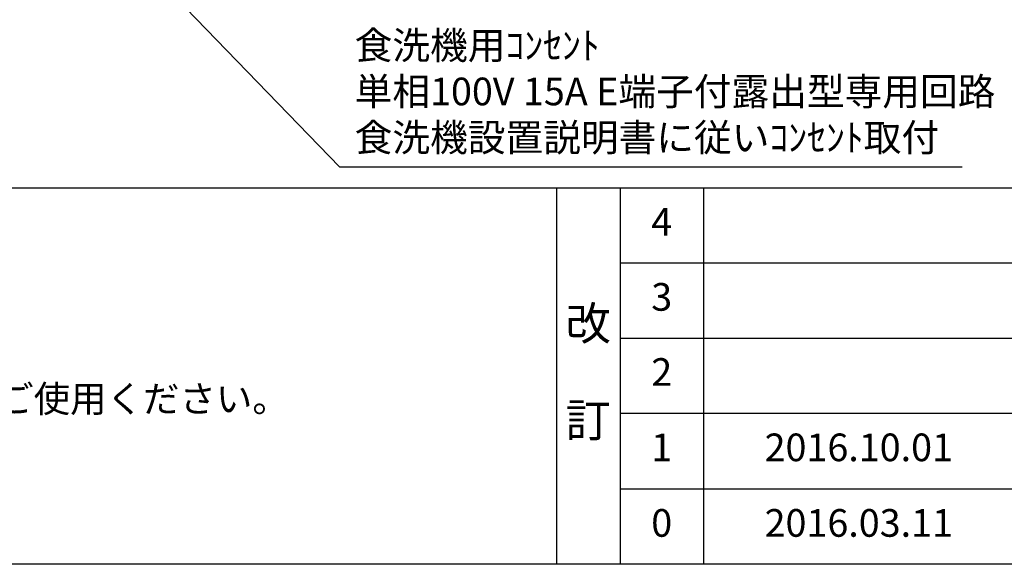
# Model space of a CAD drawing. Extents: x 84007 to 110129, y -10810 to -2410.
# Drawn here: x 101036 to 103173, y -10810 to -9628 of the extents above; entities that cross this region are included whole.
import ezdxf

# ---------------------------------------------------------------- set-up
doc = ezdxf.new("R2010")
doc.units = 0
doc.header["$LTSCALE"] = 50
doc.header["$MEASUREMENT"] = 0
doc.layers.get('0').update_dxf_attribs({"linetype": 'CONTINUOUS'})
for name, color, linetype in [('160-文字', 254, 'CONTINUOUS'), ('190-図面外枠', 5, 'CONTINUOUS'), ('191-図面内枠', 4, 'CONTINUOUS')]:
    doc.layers.add(name, color=color, linetype=linetype)
doc.styles.add('KH001', font='txt')
doc.dimstyles.new('KH1xx030', dxfattribs={"dimscale": 30, "dimtxt": 2, "dimasz": 0.6, "dimexe": 0.3, "dimexo": 1.2, "dimgap": 0.5, "dimtad": 3, "dimdec": 1, "dimdsep": 46, "dimlunit": 6, "dimtxsty": 'KH001', "dimblk": 'DOT', "dimcen": 1, "dimdle": 1, "dimclrd": 256, "dimclre": 256, "dimclrt": 256, "dimadec": 0, "dimazin": 0, "dimtfac": 1, "dimtdec": 1, "dimtix": 1, "dimtmove": 2, "dimatfit": 3, "dimldrblk": 'CLOSEDBLANK', "dimfxl": 1, "dimtolj": 1, "dimtzin": 0, "dimlwd": -1, "dimlwe": -1, "dimarcsym": 0})

# ---------------------------------------------------------------- blocks, each defined once
blk = doc.blocks.new('_ClosedBlank')
at = {"color": 0, "linetype": 'ByBlock', "lineweight": -2}
for p, q in [((-1, 0.17), (0, 0)), ((-1, 0.17), (-1, -0.17)), ((0, 0), (-1, -0.17))]:
    blk.add_line(p, q, dxfattribs=at)
blk = doc.blocks.new('_Dot')
at = {"color": 0, "linetype": 'ByBlock', "lineweight": -2}
blk.add_line((-0.5, 0), (-1, 0), dxfattribs=at)
at = {"color": 0, "linetype": 'ByBlock', "const_width": 0.5}
blk.add_lwpolyline([(-0.25, 0, 1), (0.25, 0, 1)], format="xyb", close=True, dxfattribs=at)

msp = doc.modelspace()

# ---------------------------------------------------------------- linework, layer by layer
at = {"layer": '190-図面外枠'}
msp.add_line((110129.31, -10809.6), (97980.49, -10809.6), dxfattribs=at)
at = {"layer": '191-図面内枠'}
for p, q in [((97980.49, -9992.67), (110129.31, -9992.67)), ((102200.76, -9992.67), (102200.76, -10809.6)), ((102338.87, -9992.67), (102338.87, -10809.6)), ((102519.84, -9992.67), (102519.84, -10809.6)), ((102338.87, -10155.6), (106823.28, -10155.6)), ((102338.87, -10318.6), (106823.28, -10318.6)), ((102338.87, -10481.6), (106823.28, -10481.6)), ((102338.87, -10645.6), (106823.28, -10645.6))]:
    msp.add_line(p, q, dxfattribs=at)

# ---------------------------------------------------------------- texts
at = {"layer": '160-文字', "style": 'KH001'}
msp.add_text('4、本図は、天井高2400想定で記載されておりますが、各物件ごとに高さ調整し、ご使用ください。', height=58, dxfattribs=at).set_placement((98076.89, -10479.53))
at = {"layer": '160-文字', "insert": (101762.76, -9932.25), "char_height": 60, "attachment_point": 7, "style": 'KH001'}
msp.add_mtext('食洗機用ｺﾝｾﾝﾄ\\P単相100V 15A E端子付露出型専用回路\\P食洗機設置説明書に従いｺﾝｾﾝﾄ取付', dxfattribs=at)
at = {"layer": '160-文字', "attachment_point": 5, "line_spacing_factor": 0.876232, "style": 'KH001'}
for s, insert, char_height in [('4', (102429.35, -10074.17), 60), ('3', (102429.35, -10237.1), 60), ('改\\P\\P訂', (102269.81, -10401.14), 72), ('2', (102429.35, -10400.1), 60), ('1', (102429.35, -10563.6), 60), ('{2016.10.01}', (102857.16, -10563.6), 60), ('0', (102429.35, -10727.6), 60), ('2016.03.11', (102857.16, -10727.6), 60)]:
    msp.add_mtext(s, dxfattribs=dict(at, insert=insert, char_height=char_height))

# ---------------------------------------------------------------- leaders
at = {"layer": '160-文字', "annotation_type": 0, "has_hookline": 1, "hookline_direction": 0, "text_width": 1319.09}
msp.add_leader([(100626.86, -8806.95), (101729.76, -9947.25), (101747.76, -9947.25)], dimstyle='KH1xx030', override={"dimgap": 0.5, "dimtad": 1}, dxfattribs=at)

doc.saveas('drawing.dxf')
